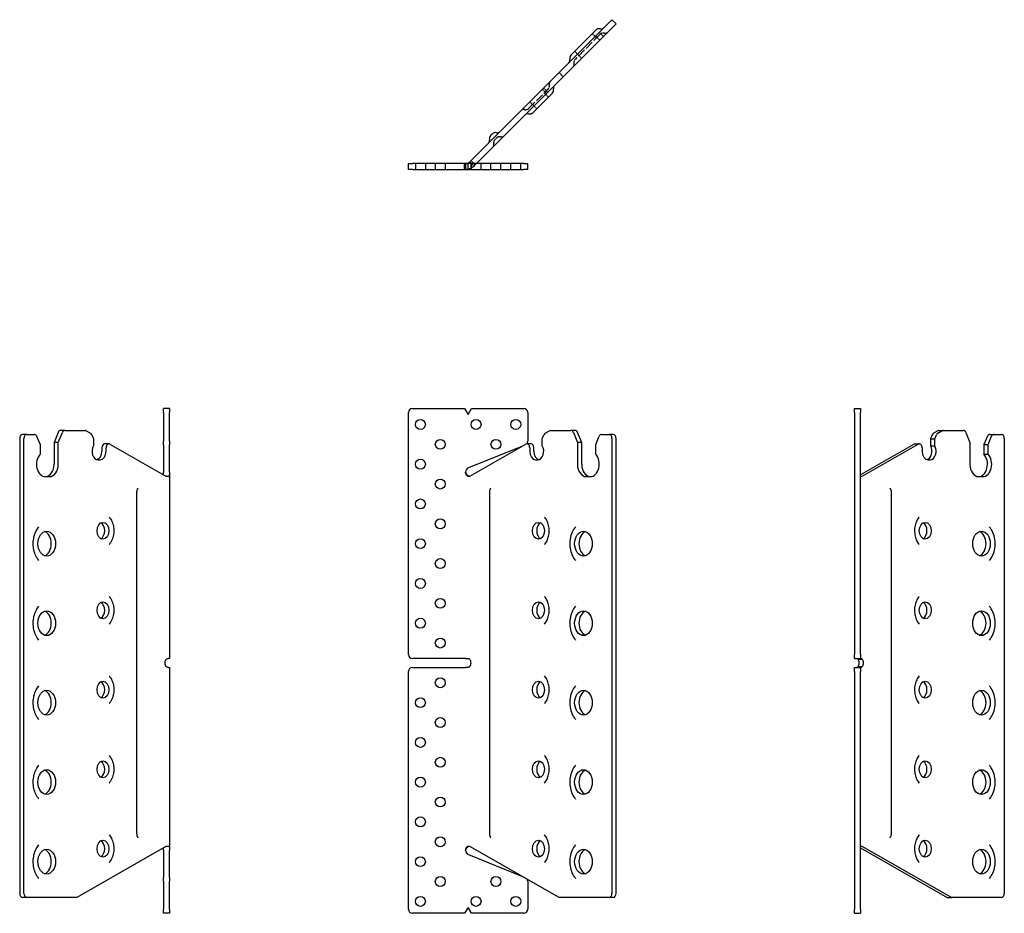
# Model space of a CAD drawing. Units: millimetres. Extents: x 1752 to 2248, y 985 to 1823.
# Drawn here: x 1752 to 2248, y 1373 to 1823 of the extents above; entities that cross this region are included whole.
import ezdxf

# ---------------------------------------------------------------- set-up
doc = ezdxf.new("R2010")
doc.units = ezdxf.units.MM
doc.linetypes.add('DASHED', pattern=[0.2067, 0.1654, -0.0413])
doc.layers.add('Hidden', color=6, linetype='DASHED', lineweight=25)
doc.layers.add('Part', color=7, linetype='Continuous', lineweight=25)

msp = doc.modelspace()

# ---------------------------------------------------------------- linework, layer by layer
at = {"layer": 'Hidden', "ltscale": 26.581032}
msp.add_line((2044.12, 1815.27), (2031.75, 1802.9), dxfattribs=at)
at = {"layer": 'Hidden', "ltscale": 5.71399}
for p, q in [((2042.35, 1813.51), (2040.23, 1815.63)), ((2044.12, 1812.44), (2042, 1814.57)), ((2045.89, 1814.21), (2043.77, 1816.33)), ((2033.52, 1804.67), (2031.39, 1806.79)), ((2017.23, 1785.55), (2015.11, 1787.67)), ((2017.94, 1786.26), (2015.82, 1788.38)), ((2018.29, 1783.79), (2016.17, 1785.91)), ((2012.28, 1777.77), (2010.16, 1779.9)), ((1951.25, 1750.3), (1951.25, 1747.3)), ((1956.25, 1750.3), (1956.25, 1747.3)), ((1961.25, 1750.3), (1961.25, 1747.3)), ((1966.25, 1750.3), (1966.25, 1747.3)), ((1976.5, 1750.3), (1976.5, 1747.3)), ((1981.35, 1749.67), (1979.22, 1751.79)), ((1979.25, 1747.3), (1979.25, 1750.3)), ((1984.25, 1747.3), (1984.25, 1750.3)), ((1989.25, 1747.3), (1989.25, 1750.3)), ((1994.25, 1747.3), (1994.25, 1750.3)), ((1999.25, 1747.3), (1999.25, 1750.3)), ((2004.25, 1747.3), (2004.25, 1750.3))]:
    msp.add_line(p, q, dxfattribs=at)
at = {"layer": 'Hidden', "ltscale": 3.809293}
for p, q in [((2034.93, 1803.25), (2033.52, 1804.67)), ((2010.16, 1779.9), (2008.75, 1781.31))]:
    msp.add_line(p, q, dxfattribs=at)
at = {"layer": 'Hidden', "ltscale": 25.626888}
msp.add_line((2008.4, 1778.13), (2017.93, 1787.67), dxfattribs=at)
at = {"layer": 'Hidden', "ltscale": 2.360195}
msp.add_line((1991.34, 1762.49), (1991.9, 1763.05), dxfattribs=at)
at = {"layer": 'Hidden', "ltscale": 3.347136}
msp.add_line((1979.5, 1750.3), (1980.74, 1749.06), dxfattribs=at)
at = {"layer": 'Hidden', "ltscale": 3.610011}
msp.add_line((1980.74, 1749.06), (1981.98, 1750.3), dxfattribs=at)
at = {"layer": 'Hidden', "ltscale": 4.823017}
for centre, start, end in [((2045.89, 1813.5), 76.9657, 135), ((2033.52, 1801.13), 135, 193.0343), ((2016.17, 1789.44), 315, 13.0343), ((2006.63, 1779.9), 256.9657, 315), ((1993.11, 1760.72), 135, 193.0343), ((1993.67, 1761.28), 76.9657, 135)]:
    msp.add_arc(centre, 2.5, start, end, dxfattribs=at)
at = {"layer": 'Hidden', "ltscale": 3.376082}
for centre, start, end in [((2046.85, 1817.64), 256.9657, 315), ((2029.38, 1800.18), 315, 13.0343), ((2020.31, 1790.4), 135, 193.0343), ((2005.67, 1775.76), 76.9657, 135), ((1988.97, 1759.76), 315, 13.0343), ((1994.63, 1765.42), 256.9657, 315)]:
    msp.add_arc(centre, 1.75, start, end, dxfattribs=at)
at = {"layer": 'Hidden', "ltscale": 10.93394}
msp.add_open_spline([(1980.69, 1749.01), (1980.58, 1748.9), (1980.41, 1748.75), (1979.84, 1748.3), (1979.45, 1748.06), (1978.62, 1747.67), (1978.2, 1747.54), (1977.51, 1747.38), (1977.23, 1747.34), (1976.87, 1747.31), (1976.75, 1747.31), (1976.61, 1747.3), (1976.57, 1747.3), (1976.51, 1747.3), (1976.5, 1747.3), (1976.5, 1747.3)], degree=3, knots=[0, 0, 0, 0, 0.0482577, 0.0482577, 0.124721, 0.124721, 0.2062668, 0.2062668, 0.2777024, 0.2777024, 0.3211152, 0.3211152, 0.3462401, 0.3462401, 0.3799491, 0.3799491, 0.3799491, 0.3799491], dxfattribs=at)
at = {"layer": 'Hidden', "ltscale": 0.141788}
msp.add_open_spline([(1980.74, 1749.06), (1980.73, 1749.05), (1980.72, 1749.04), (1980.7, 1749.03), (1980.7, 1749.02), (1980.69, 1749.01)], degree=3, knots=[0, 0, 0, 0, 0.003724698, 0.003724698, 0.007449396, 0.007449396, 0.007449396, 0.007449396], dxfattribs=at)
at = {"layer": 'Part'}
for p, q in [((2048.72, 1821.28), (2023.56, 1796.12)), ((2025.68, 1794), (2050.84, 1819.16)), ((2048.72, 1821.28), (2050.13, 1822.7)), ((2052.25, 1820.58), (2050.13, 1822.7)), ((2052.25, 1820.58), (2050.84, 1819.16)), ((2042, 1817.39), (2029.63, 1805.02)), ((2023.56, 1796.12), (1978.62, 1751.18)), ((2025.68, 1794), (2023.56, 1796.12)), ((1981.98, 1750.3), (2025.68, 1794)), ((2020.06, 1785.55), (2010.52, 1776.01)), ((1989.78, 1765.17), (1989.22, 1764.61)), ((1947.75, 1750.3), (1949.75, 1750.3)), ((1947.75, 1747.3), (1947.75, 1750.3)), ((1976.01, 1750.3), (1949.75, 1750.3)), ((1977.75, 1750.3), (1976.01, 1750.3)), ((1976.01, 1747.3), (1976.01, 1750.3)), ((1979.48, 1750.3), (1977.75, 1750.3)), ((1977.75, 1747.3), (1977.75, 1750.3)), ((1978.62, 1751.18), (1979.32, 1750.47)), ((1979.32, 1750.47), (1979.5, 1750.3)), ((2005.75, 1750.3), (1979.48, 1750.3)), ((1979.48, 1747.3), (1979.48, 1750.3)), ((2005.75, 1750.3), (2007.75, 1750.3)), ((2007.75, 1747.3), (2007.75, 1750.3)), ((1949.75, 1747.3), (1947.75, 1747.3)), ((1949.75, 1747.3), (1976.01, 1747.3)), ((1976.01, 1747.3), (1977.75, 1747.3)), ((1977.75, 1747.3), (1979.48, 1747.3)), ((1979.48, 1747.3), (2005.75, 1747.3)), ((2007.75, 1747.3), (2005.75, 1747.3)), ((1824.44, 1625), (1824.44, 1627)), ((1827.44, 1627), (1824.44, 1627)), ((1827.44, 1627), (1827.44, 1625)), ((1949.75, 1627), (1976.01, 1627)), ((1976.01, 1627), (1977.75, 1624)), ((1977.75, 1624), (1979.48, 1627)), ((1979.48, 1627), (2005.75, 1627)), ((2172.25, 1625), (2172.25, 1627)), ((2172.25, 1627), (2175.25, 1627)), ((2175.25, 1627), (2175.25, 1625)), ((1824.44, 1625), (1824.44, 1610.55)), ((1827.44, 1610.55), (1827.44, 1625)), ((1947.75, 1503.25), (1947.75, 1625)), ((2007.75, 1625), (2007.75, 1610.55)), ((2172.25, 1625), (2172.25, 1503.25)), ((2175.25, 1503.25), (2175.25, 1625)), ((1774.76, 1616), (1772.64, 1616)), ((1774.76, 1616), (1785.01, 1616)), ((1785.54, 1615.85), (1787.68, 1614.63)), ((2016.62, 1614.63), (2018.76, 1615.85)), ((2019.29, 1616), (2029.54, 1616)), ((2031.66, 1616), (2029.54, 1616)), ((2214.15, 1615.85), (2212.02, 1614.63)), ((2214.14, 1614.63), (2216.28, 1615.85)), ((2214.68, 1616), (2216.81, 1616)), ((2216.81, 1616), (2227.06, 1616)), ((1752.05, 1612), (1752.05, 1383)), ((1755.58, 1614), (1753.46, 1614)), ((1754.17, 1383), (1754.17, 1612)), ((1755.58, 1614), (1759.38, 1614)), ((1760.59, 1613.03), (1762.3, 1609)), ((1771.41, 1615), (1769.37, 1610)), ((1771.49, 1610), (1773.53, 1615)), ((1788.37, 1613.78), (1789.19, 1611.77)), ((1789.19, 1611.77), (1789.19, 1608.24)), ((2015.11, 1611.77), (2015.93, 1613.78)), ((2015.11, 1608.24), (2015.11, 1611.77)), ((2030.77, 1615), (2032.81, 1610)), ((2034.93, 1610), (2032.89, 1615)), ((2042, 1609), (2043.71, 1613.03)), ((2044.93, 1614), (2048.72, 1614)), ((2050.84, 1614), (2048.72, 1614)), ((2050.13, 1612), (2050.13, 1383)), ((2052.25, 1383), (2052.25, 1612)), ((2211.32, 1613.78), (2210.51, 1611.77)), ((2210.51, 1611.77), (2212.63, 1611.77)), ((2210.51, 1611.77), (2210.51, 1608.24)), ((2212.63, 1611.77), (2213.45, 1613.78)), ((2212.63, 1608.24), (2212.63, 1611.77)), ((2228.28, 1615), (2230.33, 1610)), ((2239.11, 1613.03), (2237.4, 1609)), ((2239.52, 1609), (2241.23, 1613.03)), ((2240.32, 1614), (2242.44, 1614)), ((2242.44, 1614), (2246.24, 1614)), ((2247.65, 1612), (2247.65, 1383)), ((1762.3, 1609), (1762.3, 1604)), ((1769.37, 1610), (1769.37, 1599)), ((1771.49, 1610), (1769.37, 1610)), ((1771.49, 1599), (1771.49, 1610)), ((1793.44, 1607.24), (1793.44, 1605.5)), ((1796.97, 1609.24), (1794.85, 1609.24)), ((1795.56, 1605.5), (1795.56, 1607.24)), ((1797.5, 1609.1), (1825.69, 1592.99)), ((1824.44, 1608.7), (1824.44, 1610.55)), ((1824.44, 1608.7), (1824.44, 1597.14)), ((1827.44, 1610.55), (1827.44, 1608.7)), ((1827.44, 1597.14), (1827.44, 1608.7)), ((2005.16, 1608.15), (1977.9, 1597.14)), ((1978.62, 1592.99), (2006.8, 1609.1)), ((2009.45, 1609.24), (2007.33, 1609.24)), ((2008.75, 1607.24), (2008.75, 1605.5)), ((2010.87, 1605.5), (2010.87, 1607.24)), ((2032.81, 1610), (2032.81, 1599)), ((2034.93, 1610), (2032.81, 1610)), ((2034.93, 1599), (2034.93, 1610)), ((2042, 1604), (2042, 1609)), ((2202.2, 1609.1), (2175.27, 1593.71)), ((2176.13, 1592.99), (2204.32, 1609.1)), ((2202.73, 1609.24), (2204.85, 1609.24)), ((2206.26, 1607.24), (2206.26, 1605.5)), ((2210.51, 1608.24), (2212.63, 1608.24)), ((2230.33, 1610), (2230.33, 1599)), ((2237.4, 1609), (2239.52, 1609)), ((2237.4, 1609), (2237.4, 1604)), ((2239.52, 1604), (2239.52, 1609)), ((1791.49, 1601.25), (1792.55, 1601.25)), ((2011.75, 1601.25), (2012.81, 1601.25)), ((2209.27, 1601.25), (2210.33, 1601.25)), ((2237.4, 1604), (2239.52, 1604)), ((1824.44, 1597.14), (1824.44, 1595.06)), ((1827.44, 1595.06), (1827.44, 1597.14)), ((1764.95, 1592.75), (1767.07, 1592.75)), ((1827.44, 1595.06), (1827.44, 1501.25)), ((2037.23, 1592.75), (2039.35, 1592.75)), ((2175.43, 1592.99), (2175.43, 1592.99)), ((2175.43, 1592.99), (2176.13, 1592.99)), ((2234.74, 1592.75), (2236.87, 1592.75)), ((1811.07, 1413), (1811.07, 1585)), ((1988.49, 1585), (1988.49, 1413)), ((2190.85, 1413), (2190.85, 1585)), ((2172.25, 1501.25), (2172.25, 1503.25)), ((2175.25, 1503.25), (2175.25, 1501.25)), ((1827.44, 1501.25), (1826.88, 1501.25)), ((1826.88, 1496.75), (1827.44, 1496.75)), ((1827.44, 1496.75), (1827.44, 1404.61)), ((1976.5, 1501.25), (1949.75, 1501.25)), ((1949.75, 1496.75), (1976.5, 1496.75)), ((1976.5, 1501.25), (1977.77, 1501.25)), ((1977.77, 1496.75), (1976.5, 1496.75)), ((2172.25, 1501.25), (2175.25, 1501.25)), ((2172.25, 1494.75), (2172.25, 1496.75)), ((2172.25, 1496.75), (2175.25, 1496.75)), ((2175.44, 1500.77), (2174.01, 1500.77)), ((2174.01, 1497.23), (2175.44, 1497.23)), ((2175.25, 1501.25), (2175.54, 1501.25)), ((2175.54, 1496.75), (2175.25, 1496.75)), ((2175.25, 1496.75), (2175.25, 1494.75)), ((2176.13, 1500.77), (2175.44, 1500.77)), ((2175.44, 1497.23), (2176.13, 1497.23)), ((1947.75, 1375), (1947.75, 1494.75)), ((2172.25, 1494.75), (2172.25, 1375)), ((2175.25, 1375), (2175.25, 1494.75)), ((1825.69, 1406.68), (1780.74, 1381)), ((1824.44, 1404.61), (1824.44, 1402.53)), ((1827.44, 1402.53), (1827.44, 1404.61)), ((2023.56, 1381), (1978.62, 1406.68)), ((2175.27, 1405.96), (2218.95, 1381)), ((2175.43, 1406.68), (2175.43, 1406.68)), ((2176.13, 1406.68), (2175.43, 1406.68)), ((2221.08, 1381), (2176.13, 1406.68)), ((1824.44, 1402.53), (1824.44, 1390.97)), ((1827.44, 1390.97), (1827.44, 1402.53)), ((1977.9, 1402.53), (2005.16, 1391.52)), ((1824.44, 1389.12), (1824.44, 1390.97)), ((1824.44, 1389.12), (1824.44, 1375)), ((1827.44, 1390.97), (1827.44, 1389.12)), ((1827.44, 1375), (1827.44, 1389.12)), ((2007.75, 1389.12), (2007.75, 1375)), ((1755.58, 1381), (1753.46, 1381)), ((1780.74, 1381), (1755.58, 1381)), ((2048.72, 1381), (2023.56, 1381)), ((2050.84, 1381), (2048.72, 1381)), ((2218.95, 1381), (2221.08, 1381)), ((2246.24, 1381), (2221.08, 1381)), ((1824.44, 1373), (1824.44, 1375)), ((1827.44, 1373), (1824.44, 1373)), ((1827.44, 1375), (1827.44, 1373)), ((1976.01, 1373), (1949.75, 1373)), ((1977.75, 1376), (1976.01, 1373)), ((1979.48, 1373), (1977.75, 1376)), ((2005.75, 1373), (1979.48, 1373)), ((2172.25, 1373), (2172.25, 1375)), ((2172.25, 1373), (2175.25, 1373)), ((2175.25, 1375), (2175.25, 1373))]:
    msp.add_line(p, q, dxfattribs=at)
for centre in [(1953.75, 1619), (1981.75, 1619), (2001.75, 1619), (1963.75, 1609), (1991.75, 1609), (1953.75, 1599), (1963.75, 1589), (1953.75, 1579), (1963.75, 1569), (1953.75, 1559), (1963.75, 1549), (1953.75, 1539), (1963.75, 1529), (1953.75, 1519), (1963.75, 1509), (1963.75, 1489), (1953.75, 1479), (1963.75, 1469), (1953.75, 1459), (1963.75, 1449), (1953.75, 1439), (1963.75, 1429), (1953.75, 1419), (1963.75, 1409), (1953.75, 1399), (1963.75, 1389), (1991.75, 1389), (1953.75, 1379), (1981.75, 1379), (2001.75, 1379)]:
    msp.add_circle(centre, 2.5, dxfattribs=at)
for centre, radius, start, end in [((2043.77, 1815.62), 2.5, 76.9657, 135), ((2044.72, 1819.76), 1.75, 256.9657, 315), ((2031.4, 1803.26), 2.5, 135, 193.0343), ((2027.26, 1802.3), 1.75, 315, 13.0343), ((2022.43, 1788.28), 1.75, 135, 193.0343), ((2018.29, 1787.32), 2.5, 315, 13.0343), ((2007.79, 1773.64), 1.75, 76.9657, 135), ((2008.75, 1777.78), 2.5, 256.9657, 315), ((1990.99, 1762.84), 2.5, 135, 193.0343), ((1991.55, 1763.4), 2.5, 76.9657, 135), ((1992.5, 1767.54), 1.75, 256.9657, 315), ((1986.85, 1761.89), 1.75, 315, 13.0343), ((1949.75, 1625), 2, 90, 180), ((2005.75, 1625), 2, 0, 90), ((2005.75, 1610.55), 2, 318.9996, 0), ((1978.75, 1595.06), 2.25, 112, 180), ((1949.75, 1503.25), 2, 180, 270), ((1949.75, 1494.75), 2, 90, 180), ((1978.75, 1404.61), 2.25, 180, 248), ((2005.75, 1389.12), 2, 0, 33.5942), ((1949.75, 1375), 2, 180, 270), ((2005.75, 1375), 2, 270, 0)]:
    msp.add_arc(centre, radius, start, end, dxfattribs=at)
for centre, major_axis, start_param, end_param in [((1772.64, 1614), (0, 2), 0, 1.047198), ((1774.76, 1614), (0, 2), 0, 1.047198), ((1785.01, 1614), (0, 2), 5.899213, 6.283185), ((2019.29, 1614), (0, 2), 0, 0.383972), ((2029.54, 1614), (0, 2), 5.235988, 6.283185), ((2031.66, 1614), (0, 2), 5.235988, 6.283185), ((2214.68, 1614), (0, 2), 0, 0.383972), ((2216.81, 1614), (0, 2), 0, 0.383972), ((2227.06, 1614), (0, 2), 5.235988, 6.283185), ((1753.46, 1612), (0, 2), 0, 1.570796), ((1755.58, 1612), (0, 2), 0, 1.570796), ((1759.38, 1612), (0, 2), 5.253441, 6.283185), ((1787.15, 1612.78), (0, 2), 5.235988, 5.899213), ((2017.15, 1612.78), (0, 2), 0.383972, 1.047198), ((2044.93, 1612), (0, 2), 0, 1.029744), ((2048.72, 1612), (0, 2), 4.712389, 6.283185), ((2050.84, 1612), (0, 2), 4.712389, 6.283185), ((2212.55, 1612.78), (0, 2), 0.383972, 1.047198), ((2214.67, 1612.78), (0, 2), 0.383972, 1.047198), ((2240.32, 1612), (0, 2), 0, 1.029744), ((2242.44, 1612), (0, 2), 0, 1.029744), ((2246.24, 1612), (0, 2), 4.712389, 6.283185), ((1791.49, 1605.5), (0, -4.25), 4.012177, 6.283185), ((1794.85, 1607.24), (0, 2), 0, 1.570796), ((1796.97, 1607.24), (0, 2), 5.899213, 7.853982), ((2007.33, 1607.24), (0, 2), 4.712389, 6.667158), ((2009.45, 1607.24), (0, 2), 4.712389, 6.283185), ((2012.81, 1605.5), (0, -4.25), 0, 2.271008), ((2202.73, 1607.24), (0, 2), 0, 0.383972), ((2204.85, 1607.24), (0, 2), 4.712389, 6.667158), ((2208.21, 1605.5), (0, -4.25), 0.1774, 2.271008), ((2210.33, 1605.5), (0, -4.25), 0, 2.271008), ((1764.95, 1599), (0, -6.25), 3.785094, 6.283185), ((1790.43, 1605.5), (0, -4.25), 0.1774, 1.570796), ((1792.55, 1605.5), (0, -4.25), 0, 1.570796), ((2011.75, 1605.5), (0, -4.25), 4.712389, 6.283185), ((2013.87, 1605.5), (0, -4.25), 4.712389, 6.105786), ((2039.35, 1599), (0, -6.25), 0, 2.498092), ((2209.27, 1605.5), (0, -4.25), 4.712389, 6.283185), ((2234.74, 1599), (0, -6.25), 0, 2.498092), ((2236.87, 1599), (0, -6.25), 0, 2.498092), ((1764.95, 1599), (0, -6.25), 0, 1.570796), ((1767.07, 1599), (0, -6.25), 0, 1.570796), ((2037.23, 1599), (0, -6.25), 4.712389, 6.283185), ((2039.35, 1599), (0, -6.25), 4.712389, 6.283185), ((2234.74, 1599), (0, -6.25), 4.712389, 6.283185), ((1791.84, 1565.5), (0, -4.25), 0.360713, 2.78088), ((2015.29, 1565.5), (0, 4.25), 0.360713, 2.78088), ((2205.73, 1565.5), (0, -4.25), 0.360713, 2.78088), ((1763.54, 1559), (0, 6.25), 3.383959, 6.040819), ((2037.94, 1559), (0, 6.25), 0.242366, 2.899227), ((2234.04, 1559), (0, -6.25), 0.242366, 2.899227), ((1791.84, 1525.5), (0, -4.25), 0.360713, 2.78088), ((2015.29, 1525.5), (0, 4.25), 0.360713, 2.78088), ((2205.73, 1525.5), (0, -4.25), 0.360713, 2.78088), ((1763.54, 1519), (0, 6.25), 3.383959, 6.040819), ((2037.94, 1519), (0, 6.25), 0.242366, 2.899227), ((2234.04, 1519), (0, -6.25), 0.242366, 2.899227), ((1826.67, 1499), (0, -2.25), 3.807963, 5.616815), ((1977.63, 1499), (0, 2.25), 3.807963, 5.616815), ((2173.03, 1499), (0, -2.25), 0.66637, 2.475223), ((2175.15, 1499), (0, 2.25), 3.807963, 5.616815), ((1791.84, 1485.5), (0, -4.25), 0.360713, 2.78088), ((2015.29, 1485.5), (0, 4.25), 0.360713, 2.78088), ((2205.73, 1485.5), (0, -4.25), 0.360713, 2.78088), ((1763.54, 1479), (0, 6.25), 3.383959, 6.040819), ((2037.94, 1479), (0, 6.25), 0.242366, 2.899227), ((2234.04, 1479), (0, -6.25), 0.242366, 2.899227), ((1791.84, 1445.5), (0, -4.25), 0.360713, 2.78088), ((2015.29, 1445.5), (0, 4.25), 0.360713, 2.78088), ((2205.73, 1445.5), (0, -4.25), 0.360713, 2.78088), ((1763.54, 1439), (0, 6.25), 3.383959, 6.040819), ((2037.94, 1439), (0, 6.25), 0.242366, 2.899227), ((2234.04, 1439), (0, -6.25), 0.242366, 2.899227), ((1791.84, 1405.5), (0, -4.25), 0.360713, 2.78088), ((2015.29, 1405.5), (0, 4.25), 0.360713, 2.78088), ((2205.73, 1405.5), (0, -4.25), 0.360713, 2.78088), ((1763.54, 1399), (0, 6.25), 3.383959, 6.040819), ((2037.94, 1399), (0, 6.25), 0.242366, 2.899227), ((2234.04, 1399), (0, -6.25), 0.242366, 2.899227), ((1753.46, 1383), (0, -2), 4.712389, 6.283185), ((1755.58, 1383), (0, -2), 4.712389, 6.283185), ((2048.72, 1383), (0, -2), 0, 1.570796), ((2050.84, 1383), (0, -2), 0, 1.570796), ((2246.24, 1383), (0, -2), 0, 1.570796)]:
    msp.add_ellipse(centre, major_axis=major_axis, ratio=0.707107, start_param=start_param, end_param=end_param, dxfattribs=at)
for centre, major_axis in [((1793.97, 1565.5), (0, 4.25)), ((2013.17, 1565.5), (0, 4.25)), ((2207.85, 1565.5), (0, 4.25)), ((1765.66, 1559), (0, 6.25)), ((2035.81, 1559), (0, 6.25)), ((2236.16, 1559), (0, 6.25)), ((1793.97, 1525.5), (0, 4.25)), ((2013.17, 1525.5), (0, 4.25)), ((2207.85, 1525.5), (0, 4.25)), ((1765.66, 1519), (0, 6.25)), ((2035.81, 1519), (0, 6.25)), ((2236.16, 1519), (0, 6.25)), ((1793.97, 1485.5), (0, 4.25)), ((2013.17, 1485.5), (0, 4.25)), ((2207.85, 1485.5), (0, 4.25)), ((1765.66, 1479), (0, 6.25)), ((2035.81, 1479), (0, 6.25)), ((2236.16, 1479), (0, 6.25)), ((1793.97, 1445.5), (0, 4.25)), ((2013.17, 1445.5), (0, 4.25)), ((2207.85, 1445.5), (0, 4.25)), ((1765.66, 1439), (0, 6.25)), ((2035.81, 1439), (0, 6.25)), ((2236.16, 1439), (0, 6.25)), ((1793.97, 1405.5), (0, 4.25)), ((2013.17, 1405.5), (0, 4.25)), ((2207.85, 1405.5), (0, 4.25)), ((1765.66, 1399), (0, 6.25)), ((2035.81, 1399), (0, 6.25)), ((2236.16, 1399), (0, 6.25))]:
    msp.add_ellipse(centre, major_axis=major_axis, ratio=0.707107, dxfattribs=at)
for points, knots in [([(1976.5, 1750.3), (1976.5, 1750.3), (1976.51, 1750.3), (1976.55, 1750.3), (1976.58, 1750.3), (1976.64, 1750.31), (1976.69, 1750.31), (1976.81, 1750.32), (1976.89, 1750.33), (1977.13, 1750.37), (1977.29, 1750.4), (1977.6, 1750.51), (1977.75, 1750.57), (1978.02, 1750.72), (1978.15, 1750.79), (1978.41, 1750.99), (1978.52, 1751.09), (1978.59, 1751.16)], [0.0000367, 0.0000367, 0.0000367, 0.0000367, 0.044808, 0.044808, 0.0813095, 0.0813095, 0.1175067, 0.1175067, 0.1665378, 0.1665378, 0.2359157, 0.2359157, 0.2914329, 0.2914329, 0.3388653, 0.3388653, 0.3990751, 0.3990751, 0.3990751, 0.3990751]), ([(1978.59, 1751.16), (1978.6, 1751.16), (1978.6, 1751.16), (1978.61, 1751.17), (1978.61, 1751.18), (1978.62, 1751.18)], [0, 0, 0, 0, 0.002042508, 0.002042508, 0.004085015, 0.004085015, 0.004085015, 0.004085015]), ([(1824.42, 1593.71), (1824.43, 1593.76), (1824.43, 1593.81), (1824.44, 1594.01), (1824.44, 1594.18), (1824.44, 1594.62), (1824.44, 1594.87), (1824.44, 1595.06)], [0.4600439, 0.4600439, 0.4600439, 0.4600439, 0.4924973, 0.4924973, 0.5936468, 0.5936468, 0.7611252, 0.7611252, 0.7611252, 0.7611252]), ([(1825.74, 1592.97), (1825.73, 1592.97), (1825.72, 1592.98), (1825.7, 1592.98), (1825.69, 1592.99), (1825.69, 1592.99)], [0, 0, 0, 0, 0.003724698, 0.003724698, 0.007449396, 0.007449396, 0.007449396, 0.007449396]), ([(1827.44, 1595.06), (1827.44, 1594.94), (1827.44, 1594.78), (1827.44, 1594.48), (1827.44, 1594.36), (1827.44, 1594.12), (1827.43, 1594), (1827.41, 1593.73), (1827.39, 1593.59), (1827.31, 1593.27), (1827.24, 1593.12), (1826.98, 1592.88), (1826.79, 1592.81), (1826.43, 1592.81), (1826.31, 1592.82), (1826, 1592.88), (1825.84, 1592.93), (1825.74, 1592.97)], [0, 0, 0, 0, 0.0359645, 0.0359645, 0.0617611, 0.0617611, 0.0897018, 0.0897018, 0.1325947, 0.1325947, 0.1993693, 0.1993693, 0.2751301, 0.2751301, 0.3129015, 0.3129015, 0.3605516, 0.3605516, 0.3605516, 0.3605516]), ([(1978.59, 1592.97), (1978.53, 1592.93), (1978.47, 1592.89), (1978.27, 1592.81), (1978.14, 1592.8), (1977.9, 1592.82), (1977.77, 1592.85), (1977.48, 1592.99), (1977.33, 1593.09), (1977.03, 1593.39), (1976.87, 1593.61), (1976.68, 1594.01), (1976.62, 1594.18), (1976.51, 1594.62), (1976.5, 1594.87), (1976.5, 1595.06)], [0, 0, 0, 0, 0.0292038, 0.0292038, 0.1061564, 0.1061564, 0.2088926, 0.2088926, 0.3299865, 0.3299865, 0.4924973, 0.4924973, 0.5936468, 0.5936468, 0.7611252, 0.7611252, 0.7611252, 0.7611252]), ([(1976.5, 1595.05), (1976.5, 1594.93), (1976.51, 1594.78), (1976.6, 1594.48), (1976.66, 1594.36), (1976.8, 1594.12), (1976.88, 1594), (1977.13, 1593.73), (1977.3, 1593.59), (1977.76, 1593.27), (1978.09, 1593.12), (1978.49, 1592.99), (1978.54, 1592.98), (1978.58, 1592.97)], [0.0004428, 0.0004428, 0.0004428, 0.0004428, 0.0359645, 0.0359645, 0.0617611, 0.0617611, 0.0897018, 0.0897018, 0.1325947, 0.1325947, 0.1993693, 0.1993693, 0.207737, 0.207737, 0.207737, 0.207737]), ([(1978.62, 1592.99), (1978.61, 1592.99), (1978.61, 1592.98), (1978.6, 1592.98), (1978.6, 1592.97), (1978.59, 1592.97)], [0, 0, 0, 0, 0.002042508, 0.002042508, 0.004085015, 0.004085015, 0.004085015, 0.004085015]), ([(2176.11, 1592.97), (2176.05, 1592.93), (2176, 1592.89), (2175.83, 1592.81), (2175.74, 1592.8), (2175.6, 1592.82), (2175.53, 1592.85), (2175.42, 1592.99), (2175.37, 1593.09), (2175.3, 1593.39), (2175.28, 1593.61), (2175.26, 1594.01), (2175.26, 1594.18), (2175.25, 1594.62), (2175.25, 1594.87), (2175.25, 1595.06)], [0, 0, 0, 0, 0.0292038, 0.0292038, 0.1061564, 0.1061564, 0.2088926, 0.2088926, 0.3299865, 0.3299865, 0.4924973, 0.4924973, 0.5936468, 0.5936468, 0.7611252, 0.7611252, 0.7611252, 0.7611252]), ([(2176.13, 1592.99), (2176.13, 1592.99), (2176.12, 1592.98), (2176.12, 1592.98), (2176.11, 1592.97), (2176.11, 1592.97)], [0, 0, 0, 0, 0.002042508, 0.002042508, 0.004085015, 0.004085015, 0.004085015, 0.004085015]), ([(1811.07, 1585), (1811.07, 1585.17), (1811.08, 1585.33), (1811.13, 1585.65), (1811.16, 1585.81), (1811.23, 1586.1), (1811.28, 1586.24), (1811.39, 1586.5), (1811.45, 1586.61), (1811.57, 1586.81), (1811.64, 1586.9), (1811.7, 1586.97)], [4.712389, 4.712389, 4.712389, 4.712389, 4.8917684, 4.8917684, 5.0711477, 5.0711477, 5.2505271, 5.2505271, 5.4299065, 5.4299065, 5.6092859, 5.6092859, 5.6092859, 5.6092859]), ([(1989.22, 1586.97), (1989.11, 1586.84), (1989.01, 1586.7), (1988.85, 1586.44), (1988.78, 1586.31), (1988.67, 1586.04), (1988.62, 1585.91), (1988.55, 1585.65), (1988.53, 1585.52), (1988.5, 1585.26), (1988.49, 1585.13), (1988.49, 1585)], [0.6738994, 0.6738994, 0.6738994, 0.6738994, 0.8532788, 0.8532788, 1.0326582, 1.0326582, 1.2120376, 1.2120376, 1.3914169, 1.3914169, 1.5707963, 1.5707963, 1.5707963, 1.5707963]), ([(2190.85, 1585), (2190.85, 1585.13), (2190.85, 1585.26), (2190.81, 1585.52), (2190.79, 1585.65), (2190.72, 1585.91), (2190.67, 1586.04), (2190.56, 1586.31), (2190.5, 1586.44), (2190.33, 1586.7), (2190.24, 1586.84), (2190.12, 1586.97)], [4.712389, 4.712389, 4.712389, 4.712389, 4.8917684, 4.8917684, 5.0711477, 5.0711477, 5.2505271, 5.2505271, 5.4299065, 5.4299065, 5.6092859, 5.6092859, 5.6092859, 5.6092859]), ([(1797.05, 1572.43), (1797.64, 1571.76), (1798.12, 1570.99), (1798.89, 1569.28), (1799.17, 1568.33), (1799.48, 1566.37), (1799.51, 1565.35), (1799.32, 1563.35), (1799.09, 1562.37), (1798.4, 1560.53), (1797.93, 1559.67), (1797.24, 1558.8), (1797.14, 1558.68), (1797.05, 1558.57)], [0.673899, 0.673899, 0.673899, 0.673899, 1.001573, 1.001573, 1.351446, 1.351446, 1.705965, 1.705965, 2.06062, 2.06062, 2.412582, 2.412582, 2.467693, 2.467693, 2.467693, 2.467693]), ([(2016.25, 1558.57), (2016.71, 1559.09), (2017.13, 1559.74), (2017.83, 1561.2), (2018.1, 1562.01), (2018.47, 1563.73), (2018.56, 1564.64), (2018.55, 1566.45), (2018.45, 1567.36), (2018.07, 1569.07), (2017.79, 1569.88), (2017.1, 1571.3), (2016.69, 1571.92), (2016.25, 1572.43)], [3.815492, 3.815492, 3.815492, 3.815492, 4.120497, 4.120497, 4.418539, 4.418539, 4.716983, 4.716983, 5.016033, 5.016033, 5.314444, 5.314444, 5.609286, 5.609286, 5.609286, 5.609286]), ([(2204.77, 1572.43), (2204.31, 1571.91), (2203.89, 1571.26), (2203.19, 1569.8), (2202.92, 1568.99), (2202.55, 1567.27), (2202.46, 1566.36), (2202.46, 1564.55), (2202.57, 1563.64), (2202.95, 1561.93), (2203.22, 1561.12), (2203.92, 1559.7), (2204.33, 1559.08), (2204.77, 1558.57)], [0.673899, 0.673899, 0.673899, 0.673899, 0.978905, 0.978905, 1.276946, 1.276946, 1.575391, 1.575391, 1.874441, 1.874441, 2.172852, 2.172852, 2.467693, 2.467693, 2.467693, 2.467693]), ([(1761.7, 1550.51), (1761.12, 1551.16), (1760.59, 1551.97), (1759.73, 1553.79), (1759.4, 1554.8), (1758.95, 1556.93), (1758.84, 1558.05), (1758.87, 1560.3), (1759, 1561.41), (1759.49, 1563.52), (1759.85, 1564.51), (1760.7, 1566.2), (1761.18, 1566.9), (1761.7, 1567.49)], [3.815492, 3.815492, 3.815492, 3.815492, 4.123749, 4.123749, 4.425799, 4.425799, 4.728055, 4.728055, 5.030756, 5.030756, 5.33293, 5.33293, 5.609286, 5.609286, 5.609286, 5.609286]), ([(2031.85, 1567.49), (2031.14, 1566.69), (2030.55, 1565.76), (2029.62, 1563.68), (2029.28, 1562.53), (2028.89, 1560.15), (2028.85, 1558.92), (2029.06, 1556.5), (2029.32, 1555.3), (2030.12, 1553.07), (2030.67, 1552.03), (2031.51, 1550.91), (2031.68, 1550.7), (2031.85, 1550.51)], [0.673899, 0.673899, 0.673899, 0.673899, 1.001345, 1.001345, 1.346095, 1.346095, 1.693949, 1.693949, 2.04186, 2.04186, 2.388352, 2.388352, 2.467693, 2.467693, 2.467693, 2.467693]), ([(2240.12, 1550.51), (2240.83, 1551.31), (2241.42, 1552.24), (2242.36, 1554.32), (2242.7, 1555.47), (2243.08, 1557.85), (2243.12, 1559.08), (2242.91, 1561.5), (2242.66, 1562.7), (2241.85, 1564.93), (2241.31, 1565.97), (2240.46, 1567.09), (2240.29, 1567.3), (2240.12, 1567.49)], [3.815492, 3.815492, 3.815492, 3.815492, 4.142937, 4.142937, 4.487688, 4.487688, 4.835542, 4.835542, 5.183453, 5.183453, 5.529945, 5.529945, 5.609286, 5.609286, 5.609286, 5.609286]), ([(1797.05, 1532.43), (1797.64, 1531.76), (1798.12, 1530.99), (1798.89, 1529.28), (1799.17, 1528.33), (1799.48, 1526.37), (1799.51, 1525.35), (1799.32, 1523.35), (1799.09, 1522.37), (1798.4, 1520.53), (1797.93, 1519.67), (1797.24, 1518.8), (1797.14, 1518.68), (1797.05, 1518.57)], [0.673899, 0.673899, 0.673899, 0.673899, 1.001573, 1.001573, 1.351446, 1.351446, 1.705965, 1.705965, 2.06062, 2.06062, 2.412582, 2.412582, 2.467693, 2.467693, 2.467693, 2.467693]), ([(2016.25, 1518.57), (2016.71, 1519.09), (2017.13, 1519.74), (2017.83, 1521.2), (2018.1, 1522.01), (2018.47, 1523.73), (2018.56, 1524.64), (2018.55, 1526.45), (2018.45, 1527.36), (2018.07, 1529.07), (2017.79, 1529.88), (2017.1, 1531.3), (2016.69, 1531.92), (2016.25, 1532.43)], [3.815492, 3.815492, 3.815492, 3.815492, 4.120497, 4.120497, 4.418539, 4.418539, 4.716983, 4.716983, 5.016033, 5.016033, 5.314444, 5.314444, 5.609286, 5.609286, 5.609286, 5.609286]), ([(2204.77, 1532.43), (2204.31, 1531.91), (2203.89, 1531.26), (2203.19, 1529.8), (2202.92, 1528.99), (2202.55, 1527.27), (2202.46, 1526.36), (2202.46, 1524.55), (2202.57, 1523.64), (2202.95, 1521.93), (2203.22, 1521.12), (2203.92, 1519.7), (2204.33, 1519.08), (2204.77, 1518.57)], [0.673899, 0.673899, 0.673899, 0.673899, 0.978905, 0.978905, 1.276946, 1.276946, 1.575391, 1.575391, 1.874441, 1.874441, 2.172852, 2.172852, 2.467693, 2.467693, 2.467693, 2.467693]), ([(1761.7, 1510.51), (1761.12, 1511.16), (1760.59, 1511.97), (1759.73, 1513.79), (1759.4, 1514.8), (1758.95, 1516.93), (1758.84, 1518.05), (1758.87, 1520.3), (1759, 1521.41), (1759.49, 1523.52), (1759.85, 1524.51), (1760.7, 1526.2), (1761.18, 1526.9), (1761.7, 1527.49)], [3.815492, 3.815492, 3.815492, 3.815492, 4.123749, 4.123749, 4.425799, 4.425799, 4.728055, 4.728055, 5.030756, 5.030756, 5.33293, 5.33293, 5.609286, 5.609286, 5.609286, 5.609286]), ([(2031.85, 1527.49), (2031.14, 1526.69), (2030.55, 1525.76), (2029.62, 1523.68), (2029.28, 1522.53), (2028.89, 1520.15), (2028.85, 1518.92), (2029.06, 1516.5), (2029.32, 1515.3), (2030.12, 1513.07), (2030.67, 1512.03), (2031.51, 1510.91), (2031.68, 1510.7), (2031.85, 1510.51)], [0.673899, 0.673899, 0.673899, 0.673899, 1.001345, 1.001345, 1.346095, 1.346095, 1.693949, 1.693949, 2.04186, 2.04186, 2.388352, 2.388352, 2.467693, 2.467693, 2.467693, 2.467693]), ([(2240.12, 1510.51), (2240.83, 1511.31), (2241.42, 1512.24), (2242.36, 1514.32), (2242.7, 1515.47), (2243.08, 1517.85), (2243.12, 1519.08), (2242.91, 1521.5), (2242.66, 1522.7), (2241.85, 1524.93), (2241.31, 1525.97), (2240.46, 1527.09), (2240.29, 1527.3), (2240.12, 1527.49)], [3.815492, 3.815492, 3.815492, 3.815492, 4.142937, 4.142937, 4.487688, 4.487688, 4.835542, 4.835542, 5.183453, 5.183453, 5.529945, 5.529945, 5.609286, 5.609286, 5.609286, 5.609286]), ([(1825.69, 1500.77), (1825.79, 1500.85), (1826.05, 1501.02), (1826.54, 1501.21), (1826.73, 1501.25), (1826.88, 1501.25)], [0, 0, 0, 0, 0.05190617, 0.05190617, 0.08737671, 0.08737671, 0.08737671, 0.08737671]), ([(1826.88, 1496.75), (1826.73, 1496.75), (1826.54, 1496.79), (1826.05, 1496.98), (1825.79, 1497.15), (1825.69, 1497.23)], [0, 0, 0, 0, 0.1075227, 0.1075227, 0.2648671, 0.2648671, 0.2648671, 0.2648671]), ([(1977.77, 1501.25), (1977.91, 1501.25), (1978.04, 1501.22), (1978.25, 1501.13), (1978.33, 1501.08), (1978.51, 1500.92), (1978.58, 1500.82), (1978.62, 1500.77)], [0, 0, 0, 0, 0.0463581, 0.0463581, 0.0803007, 0.0803007, 0.1300369, 0.1300369, 0.1300369, 0.1300369]), ([(1978.62, 1497.23), (1978.56, 1497.15), (1978.44, 1496.99), (1978.17, 1496.83), (1978.1, 1496.8), (1977.93, 1496.76), (1977.85, 1496.75), (1977.77, 1496.75)], [0, 0, 0, 0, 0.03343528, 0.03343528, 0.04553042, 0.04553042, 0.05719617, 0.05719617, 0.05719617, 0.05719617]), ([(2174.01, 1500.77), (2173.9, 1500.85), (2173.65, 1501.02), (2173.15, 1501.21), (2172.97, 1501.25), (2172.82, 1501.25)], [0, 0, 0, 0, 0.05190617, 0.05190617, 0.08737671, 0.08737671, 0.08737671, 0.08737671]), ([(2172.82, 1496.75), (2172.97, 1496.75), (2173.15, 1496.79), (2173.65, 1496.98), (2173.9, 1497.15), (2174.01, 1497.23)], [0, 0, 0, 0, 0.1075227, 0.1075227, 0.2648671, 0.2648671, 0.2648671, 0.2648671]), ([(2175.54, 1501.25), (2175.6, 1501.25), (2175.68, 1501.22), (2175.82, 1501.13), (2175.88, 1501.08), (2176.03, 1500.92), (2176.1, 1500.82), (2176.13, 1500.77)], [0, 0, 0, 0, 0.0463581, 0.0463581, 0.0803007, 0.0803007, 0.1300369, 0.1300369, 0.1300369, 0.1300369]), ([(2176.13, 1497.23), (2176.08, 1497.15), (2175.96, 1496.99), (2175.77, 1496.83), (2175.72, 1496.8), (2175.62, 1496.76), (2175.58, 1496.75), (2175.54, 1496.75)], [0, 0, 0, 0, 0.03343528, 0.03343528, 0.04553042, 0.04553042, 0.05719617, 0.05719617, 0.05719617, 0.05719617]), ([(1797.05, 1492.43), (1797.64, 1491.76), (1798.12, 1490.99), (1798.89, 1489.28), (1799.17, 1488.33), (1799.48, 1486.37), (1799.51, 1485.35), (1799.32, 1483.35), (1799.09, 1482.37), (1798.4, 1480.53), (1797.93, 1479.67), (1797.24, 1478.8), (1797.14, 1478.68), (1797.05, 1478.57)], [0.673899, 0.673899, 0.673899, 0.673899, 1.001573, 1.001573, 1.351446, 1.351446, 1.705965, 1.705965, 2.06062, 2.06062, 2.412582, 2.412582, 2.467693, 2.467693, 2.467693, 2.467693]), ([(2016.25, 1478.57), (2016.71, 1479.09), (2017.13, 1479.74), (2017.83, 1481.2), (2018.1, 1482.01), (2018.47, 1483.73), (2018.56, 1484.64), (2018.55, 1486.45), (2018.45, 1487.36), (2018.07, 1489.07), (2017.79, 1489.88), (2017.1, 1491.3), (2016.69, 1491.92), (2016.25, 1492.43)], [3.815492, 3.815492, 3.815492, 3.815492, 4.120497, 4.120497, 4.418539, 4.418539, 4.716983, 4.716983, 5.016033, 5.016033, 5.314444, 5.314444, 5.609286, 5.609286, 5.609286, 5.609286]), ([(2204.77, 1492.43), (2204.31, 1491.91), (2203.89, 1491.26), (2203.19, 1489.8), (2202.92, 1488.99), (2202.55, 1487.27), (2202.46, 1486.36), (2202.46, 1484.55), (2202.57, 1483.64), (2202.95, 1481.93), (2203.22, 1481.12), (2203.92, 1479.7), (2204.33, 1479.08), (2204.77, 1478.57)], [0.673899, 0.673899, 0.673899, 0.673899, 0.978905, 0.978905, 1.276946, 1.276946, 1.575391, 1.575391, 1.874441, 1.874441, 2.172852, 2.172852, 2.467693, 2.467693, 2.467693, 2.467693]), ([(1761.7, 1470.51), (1761.12, 1471.16), (1760.59, 1471.97), (1759.73, 1473.79), (1759.4, 1474.8), (1758.95, 1476.93), (1758.84, 1478.05), (1758.87, 1480.3), (1759, 1481.41), (1759.49, 1483.52), (1759.85, 1484.51), (1760.7, 1486.2), (1761.18, 1486.9), (1761.7, 1487.49)], [3.815492, 3.815492, 3.815492, 3.815492, 4.123749, 4.123749, 4.425799, 4.425799, 4.728055, 4.728055, 5.030756, 5.030756, 5.33293, 5.33293, 5.609286, 5.609286, 5.609286, 5.609286]), ([(2031.85, 1487.49), (2031.14, 1486.69), (2030.55, 1485.76), (2029.62, 1483.68), (2029.28, 1482.53), (2028.89, 1480.15), (2028.85, 1478.92), (2029.06, 1476.5), (2029.32, 1475.3), (2030.12, 1473.07), (2030.67, 1472.03), (2031.51, 1470.91), (2031.68, 1470.7), (2031.85, 1470.51)], [0.673899, 0.673899, 0.673899, 0.673899, 1.001345, 1.001345, 1.346095, 1.346095, 1.693949, 1.693949, 2.04186, 2.04186, 2.388352, 2.388352, 2.467693, 2.467693, 2.467693, 2.467693]), ([(2240.12, 1470.51), (2240.83, 1471.31), (2241.42, 1472.24), (2242.36, 1474.32), (2242.7, 1475.47), (2243.08, 1477.85), (2243.12, 1479.08), (2242.91, 1481.5), (2242.66, 1482.7), (2241.85, 1484.93), (2241.31, 1485.97), (2240.46, 1487.09), (2240.29, 1487.3), (2240.12, 1487.49)], [3.815492, 3.815492, 3.815492, 3.815492, 4.142937, 4.142937, 4.487688, 4.487688, 4.835542, 4.835542, 5.183453, 5.183453, 5.529945, 5.529945, 5.609286, 5.609286, 5.609286, 5.609286]), ([(1797.05, 1452.43), (1797.64, 1451.76), (1798.12, 1450.99), (1798.89, 1449.28), (1799.17, 1448.33), (1799.48, 1446.37), (1799.51, 1445.35), (1799.32, 1443.35), (1799.09, 1442.37), (1798.4, 1440.53), (1797.93, 1439.67), (1797.24, 1438.8), (1797.14, 1438.68), (1797.05, 1438.57)], [0.673899, 0.673899, 0.673899, 0.673899, 1.001573, 1.001573, 1.351446, 1.351446, 1.705965, 1.705965, 2.06062, 2.06062, 2.412582, 2.412582, 2.467693, 2.467693, 2.467693, 2.467693]), ([(2016.25, 1438.57), (2016.71, 1439.09), (2017.13, 1439.74), (2017.83, 1441.2), (2018.1, 1442.01), (2018.47, 1443.73), (2018.56, 1444.64), (2018.55, 1446.45), (2018.45, 1447.36), (2018.07, 1449.07), (2017.79, 1449.88), (2017.1, 1451.3), (2016.69, 1451.92), (2016.25, 1452.43)], [3.815492, 3.815492, 3.815492, 3.815492, 4.120497, 4.120497, 4.418539, 4.418539, 4.716983, 4.716983, 5.016033, 5.016033, 5.314444, 5.314444, 5.609286, 5.609286, 5.609286, 5.609286]), ([(2204.77, 1452.43), (2204.31, 1451.91), (2203.89, 1451.26), (2203.19, 1449.8), (2202.92, 1448.99), (2202.55, 1447.27), (2202.46, 1446.36), (2202.46, 1444.55), (2202.57, 1443.64), (2202.95, 1441.93), (2203.22, 1441.12), (2203.92, 1439.7), (2204.33, 1439.08), (2204.77, 1438.57)], [0.673899, 0.673899, 0.673899, 0.673899, 0.978905, 0.978905, 1.276946, 1.276946, 1.575391, 1.575391, 1.874441, 1.874441, 2.172852, 2.172852, 2.467693, 2.467693, 2.467693, 2.467693]), ([(1761.7, 1430.51), (1761.12, 1431.16), (1760.59, 1431.97), (1759.73, 1433.79), (1759.4, 1434.8), (1758.95, 1436.93), (1758.84, 1438.05), (1758.87, 1440.3), (1759, 1441.41), (1759.49, 1443.52), (1759.85, 1444.51), (1760.7, 1446.2), (1761.18, 1446.9), (1761.7, 1447.49)], [3.815492, 3.815492, 3.815492, 3.815492, 4.123749, 4.123749, 4.425799, 4.425799, 4.728055, 4.728055, 5.030756, 5.030756, 5.33293, 5.33293, 5.609286, 5.609286, 5.609286, 5.609286]), ([(2031.85, 1447.49), (2031.14, 1446.69), (2030.55, 1445.76), (2029.62, 1443.68), (2029.28, 1442.53), (2028.89, 1440.15), (2028.85, 1438.92), (2029.06, 1436.5), (2029.32, 1435.3), (2030.12, 1433.07), (2030.67, 1432.03), (2031.51, 1430.91), (2031.68, 1430.7), (2031.85, 1430.51)], [0.673899, 0.673899, 0.673899, 0.673899, 1.001345, 1.001345, 1.346095, 1.346095, 1.693949, 1.693949, 2.04186, 2.04186, 2.388352, 2.388352, 2.467693, 2.467693, 2.467693, 2.467693]), ([(2240.12, 1430.51), (2240.83, 1431.31), (2241.42, 1432.24), (2242.36, 1434.32), (2242.7, 1435.47), (2243.08, 1437.85), (2243.12, 1439.08), (2242.91, 1441.5), (2242.66, 1442.7), (2241.85, 1444.93), (2241.31, 1445.97), (2240.46, 1447.09), (2240.29, 1447.3), (2240.12, 1447.49)], [3.815492, 3.815492, 3.815492, 3.815492, 4.142937, 4.142937, 4.487688, 4.487688, 4.835542, 4.835542, 5.183453, 5.183453, 5.529945, 5.529945, 5.609286, 5.609286, 5.609286, 5.609286]), ([(1811.7, 1411.03), (1811.64, 1411.1), (1811.57, 1411.19), (1811.45, 1411.39), (1811.39, 1411.5), (1811.28, 1411.76), (1811.23, 1411.9), (1811.16, 1412.19), (1811.13, 1412.35), (1811.08, 1412.67), (1811.07, 1412.83), (1811.07, 1413)], [3.8154921, 3.8154921, 3.8154921, 3.8154921, 3.9948715, 3.9948715, 4.1742508, 4.1742508, 4.3536302, 4.3536302, 4.5330096, 4.5330096, 4.712389, 4.712389, 4.712389, 4.712389]), ([(1988.49, 1413), (1988.49, 1412.87), (1988.5, 1412.74), (1988.53, 1412.48), (1988.55, 1412.35), (1988.62, 1412.09), (1988.67, 1411.96), (1988.78, 1411.69), (1988.85, 1411.56), (1989.01, 1411.3), (1989.11, 1411.16), (1989.22, 1411.03)], [1.5707963, 1.5707963, 1.5707963, 1.5707963, 1.7501757, 1.7501757, 1.9295551, 1.9295551, 2.1089345, 2.1089345, 2.2883138, 2.2883138, 2.4676932, 2.4676932, 2.4676932, 2.4676932]), ([(2190.12, 1411.03), (2190.24, 1411.16), (2190.33, 1411.3), (2190.5, 1411.56), (2190.56, 1411.69), (2190.67, 1411.96), (2190.72, 1412.09), (2190.79, 1412.35), (2190.81, 1412.48), (2190.85, 1412.74), (2190.85, 1412.87), (2190.85, 1413)], [3.8154921, 3.8154921, 3.8154921, 3.8154921, 3.9948715, 3.9948715, 4.1742508, 4.1742508, 4.3536302, 4.3536302, 4.5330096, 4.5330096, 4.712389, 4.712389, 4.712389, 4.712389]), ([(1797.05, 1412.43), (1797.64, 1411.76), (1798.12, 1410.99), (1798.89, 1409.28), (1799.17, 1408.33), (1799.48, 1406.37), (1799.51, 1405.35), (1799.32, 1403.35), (1799.09, 1402.37), (1798.4, 1400.53), (1797.93, 1399.67), (1797.24, 1398.8), (1797.14, 1398.68), (1797.05, 1398.57)], [0.673899, 0.673899, 0.673899, 0.673899, 1.001573, 1.001573, 1.351446, 1.351446, 1.705965, 1.705965, 2.06062, 2.06062, 2.412582, 2.412582, 2.467693, 2.467693, 2.467693, 2.467693]), ([(2016.25, 1398.57), (2016.71, 1399.09), (2017.13, 1399.74), (2017.83, 1401.2), (2018.1, 1402.01), (2018.47, 1403.73), (2018.56, 1404.64), (2018.55, 1406.45), (2018.45, 1407.36), (2018.07, 1409.07), (2017.79, 1409.88), (2017.1, 1411.3), (2016.69, 1411.92), (2016.25, 1412.43)], [3.815492, 3.815492, 3.815492, 3.815492, 4.120497, 4.120497, 4.418539, 4.418539, 4.716983, 4.716983, 5.016033, 5.016033, 5.314444, 5.314444, 5.609286, 5.609286, 5.609286, 5.609286]), ([(2204.77, 1412.43), (2204.31, 1411.91), (2203.89, 1411.26), (2203.19, 1409.8), (2202.92, 1408.99), (2202.55, 1407.27), (2202.46, 1406.36), (2202.46, 1404.55), (2202.57, 1403.64), (2202.95, 1401.93), (2203.22, 1401.12), (2203.92, 1399.7), (2204.33, 1399.08), (2204.77, 1398.57)], [0.673899, 0.673899, 0.673899, 0.673899, 0.978905, 0.978905, 1.276946, 1.276946, 1.575391, 1.575391, 1.874441, 1.874441, 2.172852, 2.172852, 2.467693, 2.467693, 2.467693, 2.467693]), ([(1761.7, 1390.51), (1761.12, 1391.16), (1760.59, 1391.97), (1759.73, 1393.79), (1759.4, 1394.8), (1758.95, 1396.93), (1758.84, 1398.05), (1758.87, 1400.3), (1759, 1401.41), (1759.49, 1403.52), (1759.85, 1404.51), (1760.7, 1406.2), (1761.18, 1406.9), (1761.7, 1407.49)], [3.815492, 3.815492, 3.815492, 3.815492, 4.123749, 4.123749, 4.425799, 4.425799, 4.728055, 4.728055, 5.030756, 5.030756, 5.33293, 5.33293, 5.609286, 5.609286, 5.609286, 5.609286]), ([(1824.44, 1404.61), (1824.44, 1404.76), (1824.44, 1404.91), (1824.44, 1405.19), (1824.44, 1405.31), (1824.44, 1405.55), (1824.44, 1405.66), (1824.43, 1405.84), (1824.43, 1405.9), (1824.42, 1405.96)], [0, 0, 0, 0, 0.044808, 0.044808, 0.0813095, 0.0813095, 0.1175067, 0.1175067, 0.1377591, 0.1377591, 0.1377591, 0.1377591]), ([(1825.69, 1406.68), (1825.69, 1406.68), (1825.7, 1406.69), (1825.72, 1406.69), (1825.73, 1406.7), (1825.74, 1406.7)], [0, 0, 0, 0, 0.003724698, 0.003724698, 0.007449396, 0.007449396, 0.007449396, 0.007449396]), ([(1825.74, 1406.7), (1825.84, 1406.74), (1826, 1406.79), (1826.45, 1406.88), (1826.68, 1406.87), (1827.07, 1406.74), (1827.21, 1406.6), (1827.37, 1406.25), (1827.4, 1406.04), (1827.43, 1405.66), (1827.44, 1405.49), (1827.44, 1405.21), (1827.44, 1405.11), (1827.44, 1404.85), (1827.44, 1404.71), (1827.44, 1404.61)], [0, 0, 0, 0, 0.0482577, 0.0482577, 0.124721, 0.124721, 0.2062668, 0.2062668, 0.2777024, 0.2777024, 0.3211152, 0.3211152, 0.3462401, 0.3462401, 0.3800765, 0.3800765, 0.3800765, 0.3800765]), ([(1976.5, 1404.61), (1976.5, 1404.76), (1976.51, 1404.91), (1976.55, 1405.19), (1976.58, 1405.31), (1976.64, 1405.55), (1976.69, 1405.66), (1976.81, 1405.93), (1976.89, 1406.07), (1977.13, 1406.39), (1977.29, 1406.55), (1977.6, 1406.75), (1977.75, 1406.81), (1978.02, 1406.87), (1978.15, 1406.87), (1978.41, 1406.82), (1978.52, 1406.75), (1978.59, 1406.7)], [0, 0, 0, 0, 0.044808, 0.044808, 0.0813095, 0.0813095, 0.1175067, 0.1175067, 0.1665378, 0.1665378, 0.2359157, 0.2359157, 0.2914329, 0.2914329, 0.3388653, 0.3388653, 0.3990751, 0.3990751, 0.3990751, 0.3990751]), ([(1978.58, 1406.7), (1978.32, 1406.63), (1978.07, 1406.53), (1977.51, 1406.25), (1977.23, 1406.04), (1976.87, 1405.66), (1976.75, 1405.49), (1976.61, 1405.21), (1976.57, 1405.11), (1976.51, 1404.85), (1976.5, 1404.72), (1976.5, 1404.62)], [0.1545754, 0.1545754, 0.1545754, 0.1545754, 0.2062668, 0.2062668, 0.2777024, 0.2777024, 0.3211152, 0.3211152, 0.3462401, 0.3462401, 0.3795888, 0.3795888, 0.3795888, 0.3795888]), ([(1978.59, 1406.7), (1978.6, 1406.7), (1978.6, 1406.69), (1978.61, 1406.69), (1978.61, 1406.68), (1978.62, 1406.68)], [0, 0, 0, 0, 0.002042508, 0.002042508, 0.004085015, 0.004085015, 0.004085015, 0.004085015]), ([(2031.85, 1407.49), (2031.14, 1406.69), (2030.55, 1405.76), (2029.62, 1403.68), (2029.28, 1402.53), (2028.89, 1400.15), (2028.85, 1398.92), (2029.06, 1396.5), (2029.32, 1395.3), (2030.12, 1393.07), (2030.67, 1392.03), (2031.51, 1390.91), (2031.68, 1390.7), (2031.85, 1390.51)], [0.673899, 0.673899, 0.673899, 0.673899, 1.001345, 1.001345, 1.346095, 1.346095, 1.693949, 1.693949, 2.04186, 2.04186, 2.388352, 2.388352, 2.467693, 2.467693, 2.467693, 2.467693]), ([(2175.25, 1404.61), (2175.25, 1404.76), (2175.25, 1404.91), (2175.26, 1405.19), (2175.26, 1405.31), (2175.26, 1405.55), (2175.26, 1405.66), (2175.27, 1405.93), (2175.28, 1406.07), (2175.32, 1406.39), (2175.36, 1406.55), (2175.46, 1406.75), (2175.52, 1406.81), (2175.67, 1406.87), (2175.75, 1406.87), (2175.94, 1406.82), (2176.04, 1406.75), (2176.11, 1406.7)], [0, 0, 0, 0, 0.044808, 0.044808, 0.0813095, 0.0813095, 0.1175067, 0.1175067, 0.1665378, 0.1665378, 0.2359157, 0.2359157, 0.2914329, 0.2914329, 0.3388653, 0.3388653, 0.3990751, 0.3990751, 0.3990751, 0.3990751]), ([(2176.11, 1406.7), (2176.11, 1406.7), (2176.12, 1406.69), (2176.12, 1406.69), (2176.13, 1406.68), (2176.13, 1406.68)], [0, 0, 0, 0, 0.002042508, 0.002042508, 0.004085015, 0.004085015, 0.004085015, 0.004085015]), ([(2240.12, 1390.51), (2240.83, 1391.31), (2241.42, 1392.24), (2242.36, 1394.32), (2242.7, 1395.47), (2243.08, 1397.85), (2243.12, 1399.08), (2242.91, 1401.5), (2242.66, 1402.7), (2241.85, 1404.93), (2241.31, 1405.97), (2240.46, 1407.09), (2240.29, 1407.3), (2240.12, 1407.49)], [3.815492, 3.815492, 3.815492, 3.815492, 4.142937, 4.142937, 4.487688, 4.487688, 4.835542, 4.835542, 5.183453, 5.183453, 5.529945, 5.529945, 5.609286, 5.609286, 5.609286, 5.609286])]:
    msp.add_open_spline(points, degree=3, knots=knots, dxfattribs=at)
for points in [[(1976.5, 1595.06), (1976.5, 1595.06), (1976.5, 1595.06), (1976.5, 1595.05)], [(1976.5, 1404.62), (1976.5, 1404.61), (1976.5, 1404.61), (1976.5, 1404.61)]]:
    msp.add_open_spline(points, degree=3, dxfattribs=at)

doc.saveas('drawing.dxf')
